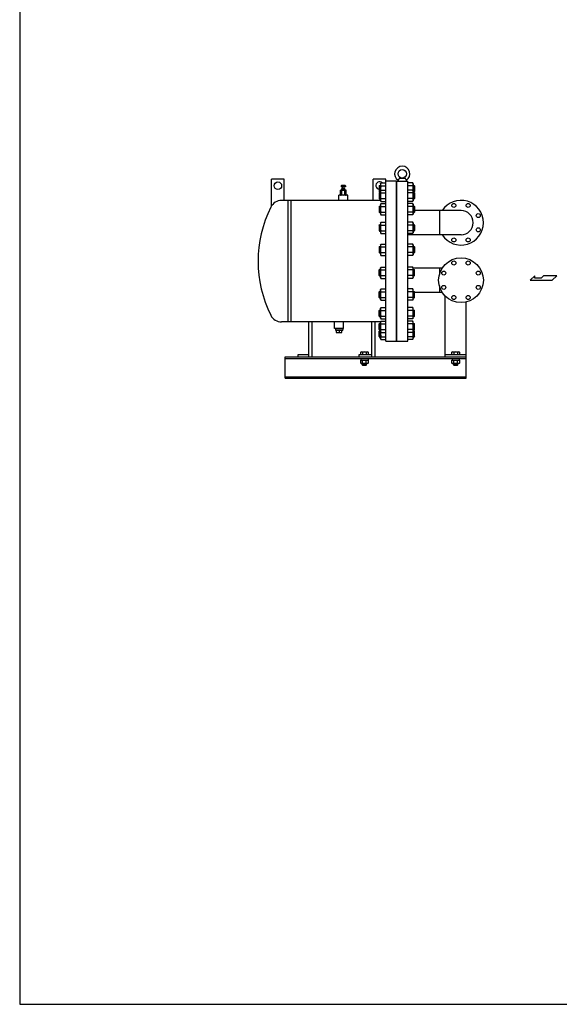
# Model space of a CAD drawing. Extents: x 550 to 14300, y 250 to 9550.
# Drawn here: x 550 to 3082, y 250 to 4869 of the extents above; entities that cross this region are included whole.
import ezdxf

# ---------------------------------------------------------------- set-up
doc = ezdxf.new("R2010")
doc.units = 0
doc.header["$LTSCALE"] = 200
doc.layers.get('0').update_dxf_attribs({"linetype": 'CONTINUOUS'})

# ---------------------------------------------------------------- blocks, each defined once
blk = doc.blocks.new('YA')
for p, q in [((-16.8065, 2.801), (-8.4035, 2.801)), ((-14.0055, 0), (-16.8065, 2.801)), ((0, 0), (-14.0055, 0)), ((-8.4035, 2.801), (-7.0025, 1.4005)), ((-7.0025, 1.4005), (-2.862, 1.4005)), ((-2.862, 1.4005), (-2.862, 2.801)), ((-2.862, 2.801), (0, 0))]:
    blk.add_line(p, q)

msp = doc.modelspace()

# ---------------------------------------------------------------- linework, layer by layer
for p, q in [((1791.4, 4120.3), (1731.4, 4120.3)), ((1731.4, 3995.6), (1731.4, 4120.3)), ((1791.4, 4020.3), (1791.4, 4120.3)), ((2268.4, 4121), (2208.4, 4121)), ((2208.4, 4021), (2208.4, 4121)), ((2268.4, 3361), (2268.4, 4121)), ((2327.5, 4111.1), (2328.8, 4121.7)), ((2331.4, 4124.3), (2344.4, 4126)), ((2344.4, 4126), (2344.4, 4126)), ((2344.4, 4126), (2344.5, 4126)), ((2344.5, 4126), (2344.7, 4126)), ((2344.7, 4126), (2344.8, 4126)), ((2344.8, 4126), (2344.9, 4126)), ((2344.9, 4126), (2345, 4126)), ((2345, 4126), (2345.2, 4126)), ((2345.2, 4126), (2345.3, 4126)), ((2345.3, 4126), (2345.4, 4126)), ((2345.4, 4126), (2345.7, 4126)), ((2345.7, 4126), (2358.6, 4124.3)), ((2361.2, 4121.7), (2362.5, 4111)), ((2056.4, 4070), (2054.6, 4069)), ((2054.6, 4047.1), (2054.6, 4069)), ((2056.4, 4070), (2080.4, 4070)), ((2060.2, 4091), (2058.6, 4090.1)), ((2058.6, 4090.1), (2058.6, 4084.6)), ((2078.2, 4084.6), (2058.6, 4084.6)), ((2062.4, 4084.6), (2058.6, 4084.6)), ((2076.7, 4091), (2060.2, 4091)), ((2061.5, 4047.1), (2061.5, 4069)), ((2061.9, 4077), (2074.9, 4077)), ((2061.9, 4070), (2061.9, 4077)), ((2063.5, 4084.6), (2063.5, 4090.1)), ((2064.4, 4077), (2064.4, 4084.6)), ((2072.4, 4077), (2072.4, 4084.6)), ((2073.3, 4084.6), (2073.3, 4090.1)), ((2074.9, 4070), (2074.9, 4077)), ((2075.4, 4047.1), (2075.4, 4069)), ((2076.7, 4091), (2078.2, 4090.1)), ((2078.2, 4090.1), (2078.2, 4084.6)), ((2080.4, 4070), (2082.3, 4069)), ((2082.3, 4047.1), (2082.3, 4069)), ((2236.9, 4089.9), (2238, 4091.8)), ((2236.9, 4089.9), (2236.9, 4063.7)), ((2238, 4091.8), (2242.8, 4091.8)), ((2242.8, 4099.8), (2244.9, 4103.4)), ((2242.8, 4099.8), (2242.8, 4020.4)), ((2242.8, 4066.4), (2244.9, 4070)), ((2244.9, 4103.4), (2268.4, 4103.4)), ((2244.9, 4090.1), (2268.4, 4090.1)), ((2244.9, 4070), (2268.4, 4070)), ((2318.4, 4111), (2268.4, 4111)), ((2318.4, 3361), (2318.4, 4111)), ((2319.6, 3361), (2319.6, 4111)), ((2319.6, 4111), (2370.4, 4111)), ((2370.4, 3361), (2370.4, 4111)), ((2394, 4103.4), (2370.4, 4103.4)), ((2394, 4090.1), (2370.4, 4090.1)), ((2394, 4070), (2370.4, 4070)), ((2396, 4099.8), (2394, 4103.4)), ((2396, 4066.4), (2394, 4070)), ((2396, 4099.8), (2396, 4020.4)), ((2396, 4091.8), (2400.8, 4091.8)), ((2401.9, 4089.9), (2400.8, 4091.8)), ((2401.9, 4089.9), (2401.9, 4063.7)), ((2242.8, 4021), (1778.9, 4021)), ((1809.1, 3451), (1809.1, 4021)), ((1823.7, 3451), (1823.7, 4021)), ((2089.4, 4046), (2047.4, 4046)), ((2047.4, 4021), (2047.4, 4046)), ((2056.4, 4046), (2054.6, 4047.1)), ((2080.4, 4046), (2082.3, 4047.1)), ((2089.4, 4021), (2089.4, 4046)), ((2236.9, 4063.7), (2238, 4061.8)), ((2236.9, 4056.5), (2238, 4058.4)), ((2236.9, 4056.5), (2236.9, 4030.3)), ((2236.9, 4030.3), (2238, 4028.4)), ((2238, 4061.8), (2242.8, 4061.8)), ((2238, 4058.4), (2242.8, 4058.4)), ((2238, 4028.4), (2242.8, 4028.4)), ((2242.8, 4020.4), (2244.9, 4016.9)), ((2244.9, 4056.7), (2268.4, 4056.7)), ((2244.9, 4030.2), (2268.4, 4030.2)), ((2394, 4056.7), (2370.4, 4056.7)), ((2394, 4030.2), (2370.4, 4030.2)), ((2396, 4020.4), (2394, 4016.9)), ((2396, 4061.8), (2400.8, 4061.8)), ((2396, 4058.4), (2400.8, 4058.4)), ((2396, 4028.4), (2400.8, 4028.4)), ((2401.9, 4063.7), (2400.8, 4061.8)), ((2401.9, 4056.5), (2400.8, 4058.4)), ((2401.9, 4030.3), (2400.8, 4028.4)), ((2401.9, 4056.5), (2401.9, 4030.3)), ((2236.9, 3993.1), (2238, 3995)), ((2236.9, 3993.1), (2236.9, 3966.9)), ((2238, 3995), (2242.8, 3995)), ((2242.8, 4003), (2244.9, 4006.6)), ((2242.8, 4003), (2242.8, 3957)), ((2244.9, 4016.9), (2268.4, 4016.9)), ((2244.9, 4006.6), (2268.4, 4006.6)), ((2244.9, 3993.3), (2268.4, 3993.3)), ((2394, 4016.9), (2370.4, 4016.9)), ((2394, 4006.6), (2370.4, 4006.6)), ((2394, 3993.3), (2370.4, 3993.3)), ((2396, 4003), (2394, 4006.6)), ((2396, 4003), (2396, 3957)), ((2396, 3995), (2400.8, 3995)), ((2401.9, 3993.1), (2400.8, 3995)), ((2401.9, 3993.1), (2401.9, 3966.9)), ((2620.4, 3974), (2401.9, 3974)), ((2518.8, 3974), (2518.8, 3859.7)), ((2236.9, 3966.9), (2238, 3965)), ((2238, 3965), (2242.8, 3965)), ((2242.8, 3957), (2244.9, 3953.4)), ((2244.9, 3966.7), (2268.4, 3966.7)), ((2244.9, 3953.4), (2268.4, 3953.4)), ((2394, 3966.7), (2370.4, 3966.7)), ((2394, 3953.4), (2370.4, 3953.4)), ((2396, 3957), (2394, 3953.4)), ((2396, 3965), (2400.8, 3965)), ((2401.9, 3966.9), (2400.8, 3965)), ((2236.9, 3905.8), (2238, 3907.7)), ((2236.9, 3905.8), (2236.9, 3879.6)), ((2238, 3907.7), (2242.8, 3907.7)), ((2242.8, 3915.7), (2244.9, 3919.2)), ((2242.8, 3915.7), (2242.8, 3869.7)), ((2244.9, 3919.2), (2268.4, 3919.2)), ((2244.9, 3905.9), (2268.4, 3905.9)), ((2394, 3919.2), (2370.4, 3919.2)), ((2394, 3905.9), (2370.4, 3905.9)), ((2396, 3915.7), (2394, 3919.2)), ((2396, 3915.7), (2396, 3869.7)), ((2396, 3907.7), (2400.8, 3907.7)), ((2401.9, 3905.8), (2400.8, 3907.7)), ((2401.9, 3905.8), (2401.9, 3879.6)), ((2236.9, 3879.6), (2238, 3877.7)), ((2238, 3877.7), (2242.8, 3877.7)), ((2242.8, 3869.7), (2244.9, 3866.1)), ((2244.9, 3879.4), (2268.4, 3879.4)), ((2244.9, 3866.1), (2268.4, 3866.1)), ((2394, 3879.4), (2370.4, 3879.4)), ((2394, 3866.1), (2370.4, 3866.1)), ((2620.4, 3859.7), (2370.4, 3859.7)), ((2396, 3869.7), (2394, 3866.1)), ((2396, 3877.7), (2400.8, 3877.7)), ((2401.9, 3879.6), (2400.8, 3877.7)), ((2236.9, 3803.1), (2238, 3805)), ((2236.9, 3803.1), (2236.9, 3776.9)), ((2238, 3805), (2242.8, 3805)), ((2242.8, 3813), (2244.9, 3816.6)), ((2242.8, 3813), (2242.8, 3767)), ((2244.9, 3816.6), (2268.4, 3816.6)), ((2244.9, 3803.3), (2268.4, 3803.3)), ((2394, 3816.6), (2370.4, 3816.6)), ((2394, 3803.3), (2370.4, 3803.3)), ((2396, 3813), (2394, 3816.6)), ((2396, 3813), (2396, 3767)), ((2396, 3805), (2400.8, 3805)), ((2401.9, 3803.1), (2400.8, 3805)), ((2401.9, 3803.1), (2401.9, 3776.9)), ((2236.9, 3776.9), (2238, 3775)), ((2238, 3775), (2242.8, 3775)), ((2242.8, 3767), (2244.9, 3763.5)), ((2244.9, 3776.7), (2268.4, 3776.7)), ((2244.9, 3763.5), (2268.4, 3763.5)), ((2394, 3776.7), (2370.4, 3776.7)), ((2394, 3763.5), (2370.4, 3763.5)), ((2396, 3767), (2394, 3763.5)), ((2396, 3775), (2400.8, 3775)), ((2401.9, 3776.9), (2400.8, 3775)), ((2236.9, 3695.2), (2238, 3697.1)), ((2238, 3697.1), (2242.8, 3697.1)), ((2242.8, 3705.1), (2244.9, 3708.6)), ((2242.8, 3659.1), (2242.8, 3705.1)), ((2244.9, 3708.6), (2268.4, 3708.6)), ((2394, 3708.6), (2370.4, 3708.6)), ((2396, 3705.1), (2394, 3708.6)), ((2396, 3659.1), (2396, 3705.1)), ((2532.3, 3704), (2396, 3704)), ((2396, 3697.1), (2400.8, 3697.1)), ((2401.9, 3695.2), (2400.8, 3697.1)), ((2518.8, 3704), (2518.8, 3673.3)), ((2236.9, 3669), (2236.9, 3695.2)), ((2236.9, 3669), (2238, 3667.1)), ((2238, 3667.1), (2242.8, 3667.1)), ((2242.8, 3659.1), (2244.9, 3655.5)), ((2244.9, 3695.4), (2268.4, 3695.4)), ((2244.9, 3668.8), (2268.4, 3668.8)), ((2244.9, 3655.5), (2268.4, 3655.5)), ((2394, 3695.4), (2370.4, 3695.4)), ((2394, 3668.8), (2370.4, 3668.8)), ((2394, 3655.5), (2370.4, 3655.5)), ((2396, 3659.1), (2394, 3655.5)), ((2396, 3667.1), (2400.8, 3667.1)), ((2401.9, 3669), (2400.8, 3667.1)), ((2401.9, 3669), (2401.9, 3695.2)), ((2242.8, 3602.4), (2244.9, 3606)), ((2244.9, 3606), (2268.4, 3606)), ((2394, 3606), (2370.4, 3606)), ((2396, 3602.4), (2394, 3606)), ((2518.8, 3620.3), (2518.8, 3589.7)), ((2236.9, 3592.5), (2238, 3594.4)), ((2236.9, 3566.3), (2236.9, 3592.5)), ((2236.9, 3566.3), (2238, 3564.4)), ((2238, 3594.4), (2242.8, 3594.4)), ((2238, 3564.4), (2242.8, 3564.4)), ((2242.8, 3556.4), (2242.8, 3602.4)), ((2244.9, 3592.7), (2268.4, 3592.7)), ((2244.9, 3566.1), (2268.4, 3566.1)), ((2394, 3592.7), (2370.4, 3592.7)), ((2394, 3566.1), (2370.4, 3566.1)), ((2396, 3556.4), (2396, 3602.4)), ((2396, 3594.4), (2400.8, 3594.4)), ((2396, 3564.4), (2400.8, 3564.4)), ((2401.9, 3592.5), (2400.8, 3594.4)), ((2401.9, 3566.3), (2400.8, 3564.4)), ((2401.9, 3566.3), (2401.9, 3592.5)), ((2532.3, 3589.7), (2401.9, 3589.7)), ((2545.4, 3286.8), (2545.4, 3573.3)), ((2242.8, 3556.4), (2244.9, 3552.9)), ((2242.8, 3515.1), (2244.9, 3518.6)), ((2242.8, 3469.1), (2242.8, 3515.1)), ((2244.9, 3552.9), (2268.4, 3552.9)), ((2244.9, 3518.6), (2268.4, 3518.6)), ((2394, 3552.9), (2370.4, 3552.9)), ((2394, 3518.6), (2370.4, 3518.6)), ((2396, 3556.4), (2394, 3552.9)), ((2396, 3515.1), (2394, 3518.6)), ((2396, 3469.1), (2396, 3515.1)), ((2645.4, 3186.8), (2645.4, 3544.8)), ((2236.9, 3505.2), (2238, 3507.1)), ((2236.9, 3479), (2236.9, 3505.2)), ((2236.9, 3479), (2238, 3477.1)), ((2238, 3507.1), (2242.8, 3507.1)), ((2238, 3477.1), (2242.8, 3477.1)), ((2242.8, 3469.1), (2244.9, 3465.5)), ((2244.9, 3505.4), (2268.4, 3505.4)), ((2244.9, 3478.8), (2268.4, 3478.8)), ((2244.9, 3465.5), (2268.4, 3465.5)), ((2394, 3505.4), (2370.4, 3505.4)), ((2394, 3478.8), (2370.4, 3478.8)), ((2394, 3465.5), (2370.4, 3465.5)), ((2396, 3469.1), (2394, 3465.5)), ((2396, 3507.1), (2400.8, 3507.1)), ((2396, 3477.1), (2400.8, 3477.1)), ((2401.9, 3505.2), (2400.8, 3507.1)), ((2401.9, 3479), (2400.8, 3477.1)), ((2401.9, 3479), (2401.9, 3505.2)), ((2242.8, 3451), (1778.9, 3451)), ((1906.4, 3286.8), (1906.4, 3451)), ((1922.4, 3286.8), (1922.4, 3451)), ((2027.4, 3421), (2027.4, 3451)), ((2069.4, 3421), (2027.4, 3421)), ((2069.4, 3421), (2027.4, 3421)), ((2031.8, 3421), (2031.5, 3413)), ((2035, 3421), (2061.9, 3421)), ((2065.1, 3421), (2065.4, 3413)), ((2069.4, 3421), (2069.4, 3451)), ((2202.4, 3286.8), (2202.4, 3451)), ((2218.4, 3286.8), (2218.4, 3451)), ((2236.9, 3441.8), (2238, 3443.6)), ((2236.9, 3415.5), (2236.9, 3441.8)), ((2238, 3443.6), (2242.8, 3443.6)), ((2242.8, 3451.6), (2244.9, 3455.2)), ((2242.8, 3372.3), (2242.8, 3451.6)), ((2244.9, 3455.2), (2268.4, 3455.2)), ((2244.9, 3441.9), (2268.4, 3441.9)), ((2394, 3455.2), (2370.4, 3455.2)), ((2394, 3441.9), (2370.4, 3441.9)), ((2396, 3451.6), (2394, 3455.2)), ((2396, 3372.3), (2396, 3451.6)), ((2396, 3443.6), (2400.8, 3443.6)), ((2401.9, 3441.8), (2400.8, 3443.6)), ((2401.9, 3415.5), (2401.9, 3441.8)), ((2031.5, 3413), (2065.4, 3413)), ((2035, 3413), (2035, 3401)), ((2035, 3401), (2061.9, 3401)), ((2048.4, 3413), (2048.4, 3409)), ((2048.4, 3413), (2048.4, 3401)), ((2061.9, 3401), (2061.9, 3413)), ((2236.9, 3415.5), (2238, 3413.6)), ((2236.9, 3408.4), (2238, 3410.3)), ((2236.9, 3382.2), (2236.9, 3408.4)), ((2236.9, 3382.2), (2238, 3380.3)), ((2238, 3413.6), (2242.8, 3413.6)), ((2238, 3410.3), (2242.8, 3410.3)), ((2238, 3380.3), (2242.8, 3380.3)), ((2242.8, 3405.6), (2244.9, 3402.1)), ((2242.8, 3372.3), (2244.9, 3368.7)), ((2244.9, 3415.4), (2268.4, 3415.4)), ((2244.9, 3402.1), (2268.4, 3402.1)), ((2244.9, 3382), (2268.4, 3382)), ((2394, 3415.4), (2370.4, 3415.4)), ((2394, 3402.1), (2370.4, 3402.1)), ((2394, 3382), (2370.4, 3382)), ((2396, 3405.6), (2394, 3402.1)), ((2396, 3372.3), (2394, 3368.7)), ((2396, 3413.6), (2400.8, 3413.6)), ((2396, 3410.3), (2400.8, 3410.3)), ((2396, 3380.3), (2400.8, 3380.3)), ((2401.9, 3415.5), (2400.8, 3413.6)), ((2401.9, 3408.4), (2400.8, 3410.3)), ((2401.9, 3382.2), (2400.8, 3380.3)), ((2401.9, 3382.2), (2401.9, 3408.4)), ((2244.9, 3368.7), (2268.4, 3368.7)), ((2268.4, 3361), (2318.4, 3361)), ((2319.6, 3361), (2370.4, 3361)), ((2394, 3368.7), (2370.4, 3368.7)), ((1795.4, 3286.8), (2645.4, 3286.8)), ((1795.4, 3186.8), (1795.4, 3286.8)), ((1856.4, 3298.8), (1906.4, 3298.8)), ((1856.4, 3286.8), (1856.4, 3298.8)), ((2142.4, 3298.8), (2202.4, 3298.8)), ((2142.4, 3286.8), (2142.4, 3298.8)), ((2150.1, 3309.2), (2152.9, 3310.8)), ((2150.1, 3298.8), (2150.1, 3309.2)), ((2152.9, 3310.8), (2182, 3310.8)), ((2158.8, 3309.2), (2158.8, 3298.8)), ((2176.1, 3309.2), (2176.1, 3298.8)), ((2182, 3310.8), (2184.7, 3309.2)), ((2184.7, 3309.2), (2184.7, 3298.8)), ((2545.4, 3298.8), (2645.4, 3298.8)), ((2578.1, 3309.2), (2580.9, 3310.8)), ((2578.1, 3298.8), (2578.1, 3309.2)), ((2580.9, 3310.8), (2610, 3310.8)), ((2586.8, 3309.2), (2586.8, 3298.8)), ((2604.1, 3309.2), (2604.1, 3298.8)), ((2610, 3310.8), (2612.7, 3309.2)), ((2612.7, 3309.2), (2612.7, 3298.8)), ((1795.4, 3279.3), (2645.4, 3279.3)), ((2148.9, 3279.3), (2148.9, 3277.6)), ((2185.9, 3277.6), (2148.9, 3277.6)), ((2150.1, 3258.1), (2150.1, 3272.5)), ((2150.1, 3272.5), (2184.7, 3272.5)), ((2152.9, 3256.5), (2150.1, 3258.1)), ((2150.5, 3277.6), (2150.5, 3272.5)), ((2182, 3256.5), (2152.9, 3256.5)), ((2157.4, 3250.2), (2157.4, 3256.5)), ((2177.4, 3250.2), (2157.4, 3250.2)), ((2157.4, 3250.2), (2158.8, 3248.8)), ((2158.8, 3258.1), (2158.8, 3272.5)), ((2158.8, 3248.8), (2176.1, 3248.8)), ((2176.1, 3258.1), (2176.1, 3272.5)), ((2176.1, 3248.8), (2177.4, 3250.2)), ((2177.4, 3250.2), (2177.4, 3256.5)), ((2184.7, 3258.1), (2182, 3256.5)), ((2184.3, 3277.6), (2184.3, 3272.5)), ((2184.7, 3272.5), (2184.7, 3258.1)), ((2185.9, 3279.3), (2185.9, 3277.6)), ((2576.9, 3279.3), (2576.9, 3277.6)), ((2613.9, 3277.6), (2576.9, 3277.6)), ((2578.1, 3258.1), (2578.1, 3272.5)), ((2578.1, 3272.5), (2612.7, 3272.5)), ((2580.9, 3256.5), (2578.1, 3258.1)), ((2578.5, 3277.6), (2578.5, 3272.5)), ((2610, 3256.5), (2580.9, 3256.5)), ((2585.4, 3250.2), (2585.4, 3256.5)), ((2605.4, 3250.2), (2585.4, 3250.2)), ((2585.4, 3250.2), (2586.8, 3248.8)), ((2586.8, 3258.1), (2586.8, 3272.5)), ((2586.8, 3248.8), (2604.1, 3248.8)), ((2604.1, 3258.1), (2604.1, 3272.5)), ((2604.1, 3248.8), (2605.4, 3250.2)), ((2605.4, 3250.2), (2605.4, 3256.5)), ((2612.7, 3258.1), (2610, 3256.5)), ((2612.3, 3277.6), (2612.3, 3272.5)), ((2612.7, 3272.5), (2612.7, 3258.1)), ((2613.9, 3279.3), (2613.9, 3277.6)), ((1795.4, 3194.3), (2645.4, 3194.3)), ((1795.4, 3186.8), (2645.4, 3186.8))]:
    msp.add_line(p, q)
msp.add_lwpolyline([(550, 250), (14300, 250), (14300, 9550), (550, 9550)], close=True)
for centre, radius in [((2345, 4146), 20), ((1761.4, 4090.3), 17.5), ((2586.9, 3997.7), 9.5), ((2653.9, 3997.7), 9.5), ((2701.3, 3950.3), 9.5), ((2701.3, 3883.3), 9.5), ((2586.9, 3836), 9.5), ((2653.9, 3836), 9.5), ((2620.4, 3646.8), 105), ((2586.9, 3727.7), 9.5), ((2653.9, 3727.7), 9.5), ((2539.6, 3680.3), 9.5), ((2701.3, 3680.3), 9.5), ((2539.6, 3613.3), 9.5), ((2701.3, 3613.3), 9.5), ((2586.9, 3566), 9.5), ((2653.9, 3566), 9.5)]:
    msp.add_circle(centre, radius)
for centre, radius, start, end in [((2345, 4146), 36, 302.9936, 236.9997), ((2322.6, 4111.8), 4.99, 352.8649, 56.7491), ((2331.8, 4121.4), 3, 97.1669, 172.9548), ((2358.2, 4121.4), 3, 7.0202, 82.8479), ((2367.5, 4111.7), 5, 123.1971, 186.992), ((2058, 4063.9), 6.13, 55.6158, 115.6158), ((2061.1, 4086.2), 4.63, 58.2265, 121.9993), ((2068.4, 4047.1), 22.9, 72.412, 107.588), ((2068.4, 4077.1), 13.9, 69.3432, 110.6568), ((2075.8, 4086.2), 4.63, 58.0007, 121.7735), ((2078.8, 4063.9), 6.13, 64.3842, 124.3842), ((2238.4, 4091), 17.5, 44.7054, 265.0829), ((2254.6, 4096.7), 11.8, 154.3842, 214.3842), ((2286.8, 4076.8), 43.9, 162.412, 191.5647), ((2254.6, 4063.4), 11.8, 154.3842, 214.3842), ((2384.3, 4096.7), 11.8, 325.6158, 25.6158), ((2352.1, 4076.8), 43.9, 348.4353, 17.588), ((2384.3, 4063.4), 11.8, 325.6158, 25.6158), ((1778.9, 3964), 57, 90, 153.6122), ((2058, 4052.2), 6.13, 244.3842, 304.3842), ((2068.4, 4069), 22.9, 252.412, 287.588), ((2078.8, 4052.2), 6.13, 235.6158, 295.6158), ((2286.8, 4043.4), 43.9, 162.412, 197.588), ((2254.6, 4023.5), 11.8, 145.6158, 205.6158), ((2352.1, 4043.4), 43.9, 342.412, 17.588), ((2384.3, 4023.5), 11.8, 334.3842, 34.3842), ((2620.4, 3916.8), 105, 212.9759, 147.0241), ((2238.4, 3736), 570, 153.6122, 206.3878), ((2254.6, 3999.9), 11.8, 154.3842, 214.3842), ((2286.8, 3980), 43.9, 162.412, 197.588), ((2384.3, 3999.9), 11.8, 325.6158, 25.6158), ((2352.1, 3980), 43.9, 342.412, 17.588), ((2620.4, 3916.8), 57.1, 270, 90), ((2254.6, 3960.1), 11.8, 145.6158, 205.6158), ((2384.3, 3960.1), 11.8, 334.3842, 34.3842), ((2254.6, 3912.6), 11.8, 154.3842, 214.3842), ((2286.8, 3892.7), 43.9, 162.412, 197.588), ((2384.3, 3912.6), 11.8, 325.6158, 25.6158), ((2352.1, 3892.7), 43.9, 342.412, 17.588), ((2254.6, 3872.8), 11.8, 145.6158, 205.6158), ((2384.3, 3872.8), 11.8, 334.3842, 34.3842), ((2254.6, 3809.9), 11.8, 154.3842, 214.3842), ((2286.8, 3790), 43.9, 162.412, 197.588), ((2384.3, 3809.9), 11.8, 325.6158, 25.6158), ((2352.1, 3790), 43.9, 342.412, 17.588), ((2254.6, 3770.1), 11.8, 145.6158, 205.6158), ((2384.3, 3770.1), 11.8, 334.3842, 34.3842), ((2254.6, 3702), 11.8, 154.3842, 214.3842), ((2384.3, 3702), 11.8, 325.6158, 25.6158), ((2286.8, 3682.1), 43.9, 162.412, 197.588), ((2254.6, 3662.2), 11.8, 145.6158, 205.6158), ((2352.1, 3682.1), 43.9, 342.412, 17.588), ((2384.3, 3662.2), 11.8, 334.3842, 34.3842), ((2254.6, 3599.3), 11.8, 154.3842, 214.3842), ((2384.3, 3599.3), 11.8, 325.6158, 25.6158), ((2286.8, 3579.4), 43.9, 162.412, 197.588), ((2254.6, 3559.5), 11.8, 145.6158, 205.6158), ((2352.1, 3579.4), 43.9, 342.412, 17.588), ((2384.3, 3559.5), 11.8, 334.3842, 34.3842), ((2254.6, 3512), 11.8, 154.3842, 214.3842), ((2384.3, 3512), 11.8, 325.6158, 25.6158), ((1778.9, 3508), 57, 206.3878, 270), ((2286.8, 3492.1), 43.9, 162.412, 197.588), ((2254.6, 3472.2), 11.8, 145.6158, 205.6158), ((2352.1, 3492.1), 43.9, 342.412, 17.588), ((2384.3, 3472.2), 11.8, 334.3842, 34.3842), ((2254.6, 3448.6), 11.8, 154.3842, 214.3842), ((2286.8, 3428.6), 43.9, 162.412, 197.588), ((2384.3, 3448.6), 11.8, 325.6158, 25.6158), ((2352.1, 3428.6), 43.9, 342.412, 17.588), ((2254.6, 3408.7), 11.8, 145.6158, 205.6158), ((2286.8, 3395.3), 43.9, 168.4353, 197.588), ((2254.6, 3375.4), 11.8, 145.6158, 205.6158), ((2384.3, 3408.7), 11.8, 334.3842, 34.3842), ((2352.1, 3395.3), 43.9, 342.412, 11.5647), ((2384.3, 3375.4), 11.8, 334.3842, 34.3842), ((2154.4, 3302.3), 8.17, 58, 122), ((2167.4, 3279.7), 30.8, 73.6802, 106.3198), ((2180.4, 3302.3), 8.17, 58.0001, 121.9999), ((2582.4, 3302.3), 8.17, 58, 122), ((2595.4, 3279.7), 30.8, 73.6802, 106.3198), ((2608.4, 3302.3), 8.17, 58.0001, 121.9999), ((2154.4, 3265.1), 8.17, 238.0001, 301.9999), ((2167.4, 3287.7), 30.8, 253.6802, 286.3198), ((2180.4, 3265.1), 8.17, 238.0001, 301.9999), ((2582.4, 3265.1), 8.17, 238.0001, 301.9999), ((2595.4, 3287.7), 30.8, 253.6802, 286.3198), ((2608.4, 3265.1), 8.17, 238.0001, 301.9999)]:
    msp.add_arc(centre, radius, start, end)

# ---------------------------------------------------------------- block references
at = {"xscale": -7.402806040484079, "yscale": 7.402806040484079, "zscale": 7.402806040484079}
msp.add_blockref('YA', (2945.1, 3646.8), dxfattribs=at)

doc.saveas('drawing.dxf')
